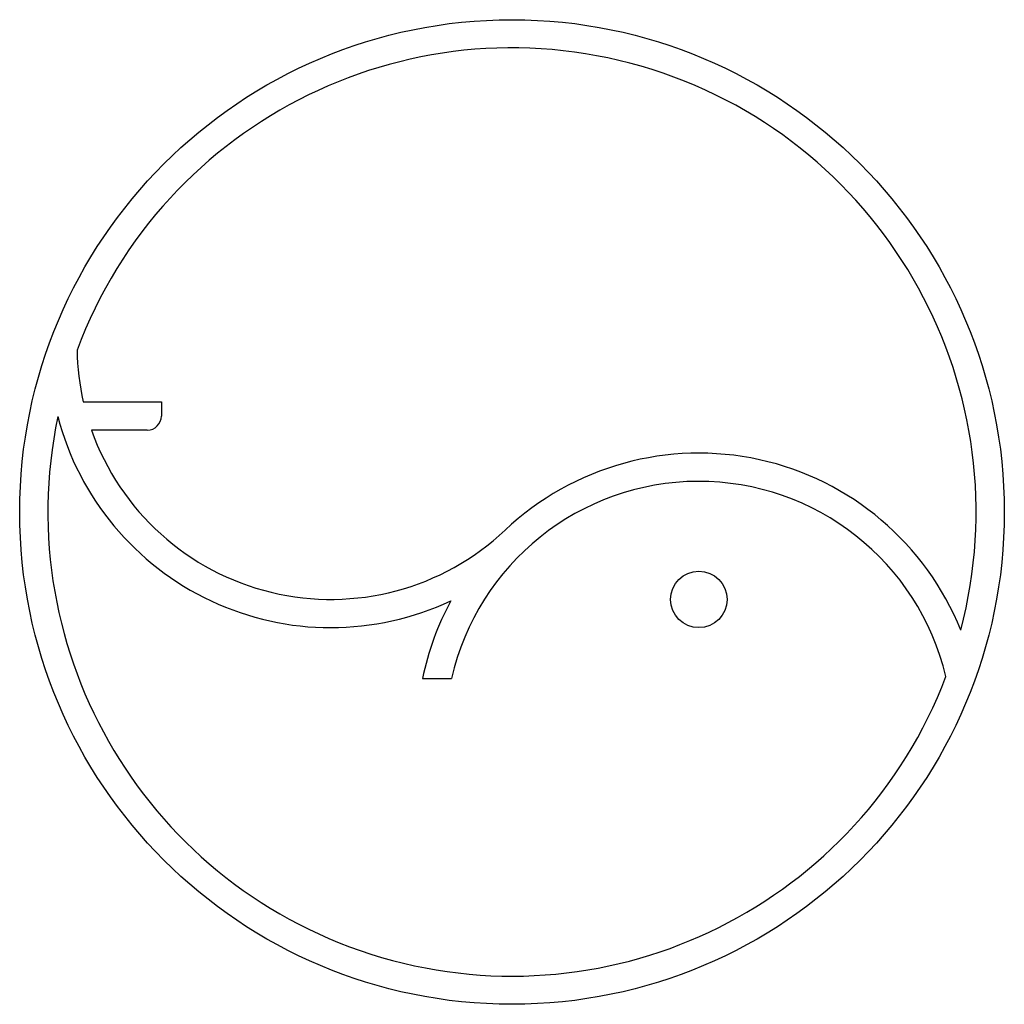
# Paper-space layout '_Face' of a CAD drawing. Units: millimetres. Extents: x -17.4 to 17.4, y -17.4 to 17.4.
import ezdxf

# ---------------------------------------------------------------- set-up
doc = ezdxf.new("R2010")
doc.units = ezdxf.units.MM

psp = doc.layouts.new('_Face')

# ---------------------------------------------------------------- linework, layer by layer
at = {"color": 7, "linetype": 'Continuous', "lineweight": 25}
for p, q in [((-15.185, 3.9), (-12.42, 3.9)), ((-12.42, 3.9), (-12.42, 3.4)), ((-12.92, 2.9), (-14.895, 2.9)), ((-3.171, -5.9), (-2.148, -5.9))]:
    psp.add_line(p, q, dxfattribs=at)
for centre, radius in [((0, 0), 17.438), ((6.619, -3.095), 1)]:
    psp.add_circle(centre, radius, dxfattribs=at)
for centre, radius, start, end in [((0, 0), 16.438, 345.2362, 159.6092), ((-6.415, 5.9), 8.995, 181.0989, 192.8468), ((0, 0), 16.438, 168.134, 339.2308), ((-6.415, 5.9), 9.995, 194.6026, 295.1444), ((-12.92, 3.4), 0.5, 270, 0), ((-6.415, 5.9), 8.995, 199.4825, 313.3439), ((6.619, -7.91), 9.995, 21.8587, 133.3439), ((6.619, -7.91), 8.995, 13.3785, 167.0851), ((6.619, -7.91), 9.995, 151.5434, 168.3962)]:
    psp.add_arc(centre, radius, start, end, dxfattribs=at)

doc.saveas('drawing.dxf')
